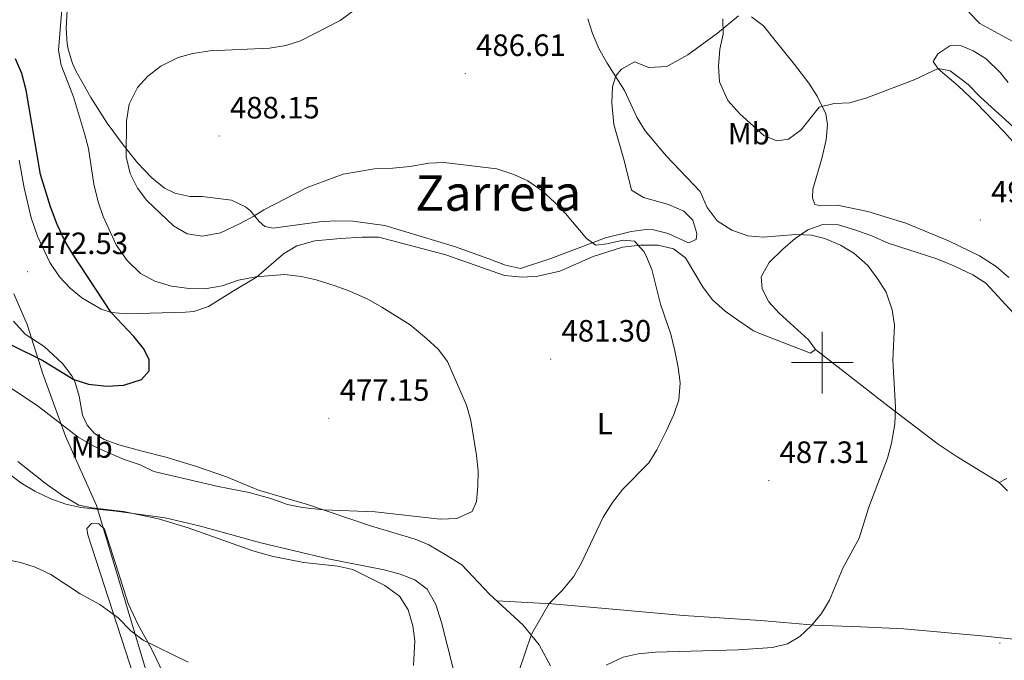
# Model space of a CAD drawing. Units: metres. Extents: x 572530 to 577017, y 4721477 to 4724496.
# Drawn here: x 573739 to 574059, y 4722403 to 4722611 of the extents above; entities that cross this region are included whole.
import ezdxf
from ezdxf.enums import TextEntityAlignment as Align

# ---------------------------------------------------------------- set-up
doc = ezdxf.new("R2010")
doc.units = ezdxf.units.M
doc.header["$MEASUREMENT"] = 0
for name, color, linetype, lineweight in [('Carátula', 7, 'Continuous', 5), ('Level 1', 19, 'Continuous', 0), ('Level 36', 19, 'Continuous', 40), ('Level 37', 92, 'Continuous', 0), ('Level 4', 36, 'Continuous', 30), ('Level 41', 19, 'Continuous', 0), ('Level 45', 19, 'Continuous', 0), ('Level 5', 36, 'Continuous', 0), ('Level 63', 7, 'Continuous', 0), ('Level 7', 1, 'Continuous', 0)]:
    doc.layers.add(name, color=color, linetype=linetype, lineweight=lineweight)
doc.styles.add('Arial', font='ARIAL.TTF', dxfattribs={"height": 0.2})

# ---------------------------------------------------------------- blocks, each defined once
blk = doc.blocks.new('5PATER')
at = {"layer": 'Carátula', "linetype": 'Continuous', "lineweight": 5}
h = blk.add_hatch(color=250, dxfattribs=at)
edge = h.paths.add_edge_path()
edge.add_ellipse((0, 0), major_axis=(-1.33, -1.34), ratio=0.999422, start_angle=0, end_angle=360)

msp = doc.modelspace()

# ---------------------------------------------------------------- linework, layer by layer
at = {"layer": 'Level 1', "color": 19, "linetype": 'Continuous', "lineweight": 0, "ltscale": 0.5}
msp.add_polyline3d([(573797.99, 4722341.46, 497.83), (573764.38, 4722453.58, 485.7), (573754.25, 4722476.16, 480.61), (573746.92, 4722496.34, 476.39), (573741.78, 4722512.34, 473.66), (573737.54, 4722522.37, 472.55)], dxfattribs=at)
at = {"layer": 'Level 36', "color": 92, "linetype": 'Continuous', "lineweight": 0}
for points in [[(574065.45, 4722602.29, 498.5), (574051.17, 4722610.15, 498.25), (574047.69, 4722613.73, 498.02), (574045.22, 4722618.34, 498), (574040.8, 4722628.1, 498.25), (574038.28, 4722632.42, 498.25), (574034.82, 4722637.57, 498.25), (574031.04, 4722640.84, 498.25), (574026.24, 4722643.96, 498.25), (574021.54, 4722645.67, 498.25), (574016.19, 4722647.01, 498.25), (574006.37, 4722648.17, 498.01)], [(573755.03, 4722618.38, 479.98), (573754.53, 4722608.6, 480.47), (573754.79, 4722603.62, 480.63), (573755.1, 4722601.8, 480.71), (573756.54, 4722597.08, 481.51), (573757.63, 4722594.73, 481.91), (573762.47, 4722586.12, 482.15), (573767.84, 4722577.8, 483.55), (573772.95, 4722570.69, 484.81), (573777.69, 4722564.86, 485.51), (573782.33, 4722560.03, 485.51), (573786.43, 4722556.64, 485.51), (573789.8, 4722555.07, 486.24), (573794.61, 4722553.9, 486.24), (573798.65, 4722553.98, 486.24), (573808.19, 4722552.72, 486.24), (573812.72, 4722550.62, 485.73), (573814.31, 4722549.31, 485.51), (573817.21, 4722545.83, 485.51), (573819.01, 4722544.16, 485.03), (573821.67, 4722543.65, 484.31), (573836.76, 4722545.77, 483.35), (573841.75, 4722546, 483.11), (573847.54, 4722545.92, 483.11), (573857.91, 4722544.52, 482.9), (573880.92, 4722537.58, 482.13), (573891.71, 4722533.66, 482.39), (573897.11, 4722531.63, 482.87), (573902.04, 4722530.59, 482.86), (573911.83, 4722533.84, 483.27), (573929.59, 4722540.58, 485.27), (573937.94, 4722542.57, 486.24), (573942.86, 4722543.2, 487.11), (573945.18, 4722543.15, 487.44), (573950.01, 4722541.97, 487.66), (573956.61, 4722538.9, 487.68), (573959.05, 4722539.95, 487.68), (573959.32, 4722541.98, 487.68), (573957.92, 4722546.24, 487.44), (573955.02, 4722549.14, 487.44), (573950.06, 4722551.38, 487.68), (573941.95, 4722553.62, 487.2), (573938.06, 4722556, 487.2), (573935.66, 4722565.66, 488.16), (573932.35, 4722577.32, 488.88), (573931.64, 4722584.37, 489.6), (573931.92, 4722589.55, 490.08), (573932.92, 4722593.1, 490.56), (573934.77, 4722595.34, 491.28), (573939.07, 4722597.69, 491.28), (573943.71, 4722595.88, 491.95), (573949.51, 4722596.19, 492.97), (573956.3, 4722599.92, 494.17), (573966, 4722606.98, 495.13), (573972.83, 4722612.6, 496.57)], [(573977, 4722612.3, 496.57), (573980.9, 4722609.41, 496.81), (573984.71, 4722604.57, 497.54), (573991, 4722596.82, 497.06), (573995.66, 4722590.73, 496.32), (573998.34, 4722586.54, 495.77), (574001.14, 4722580.84, 494.73)], [(574073.6, 4722558.82, 494.65), (574058.86, 4722575.12, 494.52), (574049.91, 4722584.48, 494.38), (574044.13, 4722589.9, 494.65), (574037.65, 4722595.38, 495.37), (574036.03, 4722597.81, 495.61), (574037.56, 4722600.3, 496.81), (574041.42, 4722602.83, 497.29), (574044.88, 4722602.96, 497.53), (574049.01, 4722601.28, 497.53), (574053.25, 4722598.62, 497.53), (574057.73, 4722594.19, 497.43), (574060.37, 4722590.97, 497.29)], [(574001.14, 4722580.84, 494.73), (574001.7, 4722577.29, 494.17), (574001.21, 4722572.36, 493.81), (573999.89, 4722566.34, 493.45), (573996.93, 4722556.33, 492.49), (573996.8, 4722553.55, 492.49), (573997.6, 4722551.36, 491.76), (573999.56, 4722550.96, 491.76), (574004.85, 4722551.12, 491.76), (574014.84, 4722549.1, 491.82), (574027.13, 4722545.28, 492.13), (574040.98, 4722539.6, 492.57), (574051.05, 4722534.7, 492.72), (574056.49, 4722531.26, 492.73), (574060.6, 4722527.68, 492.97)], [(573986.05, 4722516.02, 489.12), (573995.55, 4722507.44, 488.88), (573997.82, 4722504.27, 488.88), (573996.14, 4722503.04, 487.92), (573979.73, 4722509.43, 487.29), (573977.72, 4722510.37, 487.2), (573972.86, 4722513.56, 486.47), (573968.52, 4722516.69, 486.47), (573964.34, 4722520.45, 485.75), (573961.29, 4722524.4, 485.51), (573958.57, 4722528.98, 485.51), (573955.57, 4722534.02, 485.03), (573951.67, 4722536.91, 485.03), (573946.66, 4722538.2, 485.03), (573940.99, 4722538.15, 485.03), (573935.14, 4722537.53, 484.79), (573925.66, 4722534.45, 483.98), (573914.74, 4722529.76, 483.11), (573907.65, 4722528.05, 482.63), (573902.66, 4722527.74, 482.41), (573896.8, 4722528.34, 482.15), (573877.76, 4722534.97, 481.43), (573856.03, 4722540.72, 481.17), (573850.58, 4722540.78, 481.39), (573843.55, 4722540.36, 481.67), (573835.19, 4722539.54, 481.56), (573829.34, 4722537.94, 481.43), (573825.08, 4722535.31, 481.28), (573816.24, 4722527.72, 480.22), (573808.51, 4722523.09, 479.98), (573800.66, 4722518.21, 478.54), (573795.96, 4722516.65, 477.77), (573793.2, 4722516.36, 477.34), (573774.17, 4722515.81, 475.65), (573769.18, 4722516.28, 474.69), (573765.82, 4722517.34, 474.45), (573759.63, 4722521.01, 473.97), (573755.75, 4722524.19, 473.83), (573752.34, 4722527.83, 473.76), (573749.16, 4722532.54, 473.49), (573745.15, 4722541.05, 472.93), (573743.11, 4722547.04, 472.53), (573740.86, 4722556.77, 472.01), (573739.18, 4722565.76, 471.58)], [(574062.21, 4722515.92, 492), (574053.07, 4722525.83, 491.52), (574048.84, 4722528.49, 491.31), (574042.76, 4722531.43, 491.28), (574037.15, 4722533.72, 491.28), (574021.36, 4722538.78, 491.04), (574016.14, 4722541.19, 491.04), (574010.62, 4722543.16, 491.04), (574005.23, 4722544.76, 490.8), (574000.23, 4722544.91, 490.58), (573995.3, 4722543.12, 490.56), (573991.2, 4722540.27, 490.34), (573987.14, 4722536.88, 490), (573982.77, 4722532.54, 489.6), (573980.21, 4722527.88, 489.36), (573980.48, 4722523.98, 489.36), (573982.7, 4722519.8, 489.12), (573986.05, 4722516.02, 489.12)], [(573737.34, 4722513.45, 473.01), (573741.2, 4722509.3, 473.97), (573747.39, 4722505.26, 474.93), (573753.3, 4722499.7, 474.93), (573756.29, 4722495.72, 475.56), (573757.26, 4722493.85, 475.89), (573758.76, 4722489.16, 476.78)], [(573997.82, 4722504.27, 488.88), (574021.3, 4722485.97, 489.79), (574037.65, 4722473.49, 490.93), (574043.44, 4722469.6, 491.52), (574057.48, 4722461.11, 493.21)], [(573758.76, 4722489.16, 476.78), (573759.81, 4722482.93, 477.58), (573761.26, 4722479.68, 478.06), (573763.64, 4722476.96, 478.3), (573766.83, 4722475, 478.3), (573771.54, 4722473.33, 478.52), (573778.69, 4722471.32, 478.54), (573787.24, 4722469.22, 479.02), (573796.44, 4722466.37, 479.5), (573806.53, 4722462.97, 479.5), (573816.89, 4722458.64, 479.74), (573832.87, 4722453.9, 479.98), (573853.32, 4722447.01, 480.84), (573867.84, 4722442.73, 480.84), (573872.27, 4722440.86, 480.7), (573878.08, 4722437.38, 480.7), (573882.93, 4722434.39, 481.67), (573892, 4722424.86, 481.42), (573902.92, 4722414.73, 484.31), (573908.02, 4722408.4, 485.75), (573911.74, 4722401.54, 487.44)], [(573738.76, 4722467.88, 484.85), (573747.66, 4722460.86, 485.09), (573753.29, 4722456.87, 485.57), (573758.58, 4722453.76, 486.05), (573762.89, 4722452.84, 486.05), (573773.1, 4722451.65, 485.81), (573784.52, 4722449.29, 485.81), (573794.06, 4722446.32, 485.63), (573815.1, 4722438.85, 485.81), (573821.7, 4722437.02, 485.81), (573831.62, 4722435.11, 486.05), (573842.69, 4722433.96, 486.05), (573847.55, 4722432.8, 486.05), (573857.94, 4722427.65, 486.52), (573862.69, 4722424.2, 486.53), (573865.55, 4722419.7, 486.53), (573867.08, 4722414.58, 486.53), (573867.7, 4722409.63, 486.95), (573867.27, 4722401.66, 488.46)], [(574060.18, 4722458.39, 493.93), (574057.48, 4722461.11, 493.21), (574059.97, 4722462.42, 493.93)], [(573786.32, 4722398.57, 491.1), (573782.25, 4722407.06, 490.38), (573777.87, 4722414.92, 489.42), (573774.63, 4722421.79, 489.12), (573771.36, 4722432.07, 488.22), (573766.93, 4722445.92, 486.29), (573765.13, 4722447.71, 486.05), (573762.73, 4722447.73, 486.29), (573761.19, 4722446.12, 486.53), (573761.54, 4722444.11, 486.77), (573769.68, 4722419.14, 490.66), (573776.43, 4722398.06, 493.03)], [(573894.38, 4722422.65, 482.05), (573912.16, 4722421.72, 485.36), (573924.61, 4722420.65, 487.1), (573954.99, 4722417.9, 487.82), (573979.92, 4722416.25, 488.65), (573987.54, 4722415.62, 489.23), (573997.47, 4722414.82, 490.71), (574012.45, 4722414.22, 491.49), (574026.5, 4722413.56, 491.67), (574052.9, 4722411.24, 491.67), (574084.67, 4722407.88, 491.67), (574099.54, 4722405.89, 490.75), (574104.51, 4722405.52, 490.69), (574112.84, 4722405.26, 491.04)]]:
    msp.add_polyline3d(points, dxfattribs=at)
at = {"layer": 'Level 4', "color": 36, "linetype": 'Continuous', "lineweight": 30}
msp.add_polyline3d([(573736.42, 4722505.86, 475.01), (573746.9, 4722500.71, 475.01), (573757, 4722494.5, 475.01), (573761.76, 4722492.97, 475.01), (573767.74, 4722492.39, 475.01), (573773.23, 4722492.65, 475.01), (573778.94, 4722494.57, 475.01), (573781.46, 4722497.4, 475.01), (573781.44, 4722501.03, 475.01), (573779.55, 4722504.57, 475.01), (573776.44, 4722508.48, 475.01), (573769.09, 4722516.27, 475.01), (573756.61, 4722535.24, 475.01), (573754.08, 4722539.55, 475.01), (573751.6, 4722544.82, 475.01), (573749.4, 4722550.61, 475.01), (573746.17, 4722561.07, 475.01), (573741.51, 4722588.51, 475.01), (573740.14, 4722593.93, 475.01), (573738.08, 4722598.63, 475.01)], dxfattribs=at)
at = {"layer": 'Level 5', "color": 36, "linetype": 'Continuous', "lineweight": 0}
for points in [[(573901.48, 4722399.69, 485.01), (573905.57, 4722411.86, 485.01), (573911.37, 4722421.84, 485.01), (573915.47, 4722425.95, 485.01), (573919.22, 4722430.42, 485.01), (573921.72, 4722434.75, 485.01), (573928.83, 4722449.83, 485.01), (573931.92, 4722454.6, 485.01), (573935.19, 4722458.91, 485.01), (573943.67, 4722467.51, 485.01), (573946.32, 4722471.74, 485.01), (573949.32, 4722477.8, 485.01), (573951.83, 4722483.2, 485.01), (573953.39, 4722487.94, 485.01), (573953.85, 4722493.43, 485.01), (573953.26, 4722498.39, 485.01), (573952.14, 4722503.88, 485.01), (573950.87, 4722509.26, 485.01), (573947.52, 4722518.96, 485.01), (573944.66, 4722530.27, 485.01), (573942.74, 4722534.86, 485.01), (573942.08, 4722536.07, 485.01), (573939.04, 4722539.44, 485.01), (573935.3, 4722539.72, 485.01), (573930.08, 4722538.56, 485.01), (573926.46, 4722538.13, 485.01), (573923.49, 4722540.29, 485.01), (573916.62, 4722548.43, 485.01), (573913.02, 4722552.09, 485.01), (573909.02, 4722555.75, 485.01), (573904.36, 4722559.04, 485.01), (573899.8, 4722561.08, 485.01), (573894.32, 4722562.91, 485.01), (573877.26, 4722565.02, 485.01), (573872.27, 4722564.82, 485.01), (573866.05, 4722563.74, 485.01), (573860.61, 4722563.18, 485.01), (573854.56, 4722562.96, 485.01), (573844.38, 4722561.15, 485.01), (573832.79, 4722556.89, 485.01), (573818.66, 4722549.6, 485.01), (573815.47, 4722547.52, 485.01), (573811.04, 4722545.2, 485.01), (573804.58, 4722542.17, 485.01), (573798.75, 4722541.1, 485.01), (573793.81, 4722541.86, 485.01), (573789.36, 4722544.42, 485.01), (573780.72, 4722552.6, 485.01), (573777.67, 4722556.67, 485.01), (573775.31, 4722561.37, 485.01), (573773.94, 4722566.84, 485.01), (573774.12, 4722578.54, 485.01), (573774.92, 4722583.9, 485.01), (573777.69, 4722589.3, 485.01), (573780.98, 4722593.06, 485.01), (573785.19, 4722596.25, 485.01), (573790.81, 4722599.04, 485.01), (573795.62, 4722600.4, 485.01), (573801.13, 4722601.23, 485.01), (573820.51, 4722602.09, 485.01), (573825.79, 4722603, 485.01), (573830.57, 4722604.47, 485.01), (573843.48, 4722611.11, 485.01), (573853.48, 4722618.57, 485.01)], [(573778.48, 4722466.8, 480.01), (573783, 4722464.66, 480.01), (573803.83, 4722459.83, 480.01), (573813.92, 4722457.86, 480.01), (573821.26, 4722455.83, 480.01), (573826.34, 4722453.97, 480.01), (573831.24, 4722452.98, 480.01), (573838.02, 4722452.23, 480.01), (573854.8, 4722451.61, 480.01), (573875.88, 4722449.14, 480.01), (573881.37, 4722449.35, 480.01), (573886.27, 4722451.66, 480.01), (573887.72, 4722454.87, 480.01), (573888.18, 4722459.85, 480.01), (573888.23, 4722464.92, 480.01), (573887.76, 4722469.89, 480.01), (573885.85, 4722481.26, 480.01), (573884.44, 4722486.18, 480.01), (573878.36, 4722500.43, 480.01), (573875.32, 4722504.4, 480.01), (573871.5, 4722507.86, 480.01), (573866.18, 4722512.25, 480.01), (573856.99, 4722518.07, 480.01), (573852.61, 4722520.48, 480.01), (573846.6, 4722523.19, 480.01), (573841.84, 4722524.91, 480.01), (573835.68, 4722526.89, 480.01), (573830.81, 4722527.99, 480.01), (573825.41, 4722528.6, 480.01), (573816.05, 4722527.86, 480.01), (573810.47, 4722526.8, 480.01), (573805.11, 4722524.93, 480.01), (573799.48, 4722523.96, 480.01), (573794.48, 4722524.13, 480.01), (573788.66, 4722524.84, 480.01), (573783.29, 4722526.42, 480.01), (573778.66, 4722528.9, 480.01), (573774.29, 4722533.16, 480.01), (573770.71, 4722538.23, 480.01), (573766.51, 4722547.48, 480.01), (573764.89, 4722552.26, 480.01), (573763.48, 4722557.9, 480.01), (573761.72, 4722569.58, 480.01), (573760.46, 4722574.42, 480.01), (573756.86, 4722586.28, 480.01), (573752.83, 4722596.54, 480.01), (573752.02, 4722601.48, 480.01), (573753.2, 4722616.11, 480.01)], [(574006.62, 4722433.28, 490.01), (574011.94, 4722443.04, 490.01), (574015.14, 4722453.06, 490.01), (574021.22, 4722469.04, 490.01), (574022.52, 4722473.87, 490.01), (574023.52, 4722480.08, 490.01), (574023.77, 4722485.58, 490.01), (574022.9, 4722500.85, 490.01), (574023.5, 4722512.21, 490.01), (574022.73, 4722517.14, 490.01), (574020.72, 4722522.9, 490.01), (574018.08, 4722527.14, 490.01), (574014.79, 4722531.51, 490.01), (574010.24, 4722535.55, 490.01), (574005.95, 4722538.11, 490.01), (574000.86, 4722540.36, 490.01), (573996.46, 4722541.44, 490.01), (573991.46, 4722541.56, 490.01), (573980.84, 4722540.78, 490.01), (573975.86, 4722541.23, 490.01), (573970.67, 4722542.99, 490.01), (573965.9, 4722546.09, 490.01), (573962.59, 4722550.36, 490.01), (573960.37, 4722555.52, 490.01), (573949.46, 4722567.07, 490.01), (573942.54, 4722575.29, 490.01), (573939.92, 4722579.54, 490.01), (573935.78, 4722588.42, 490.01), (573930.11, 4722597.19, 490.01), (573927.5, 4722602.03, 490.01), (573925.38, 4722606.88, 490.01), (573923.83, 4722611.64, 490.01)], [(574063.09, 4722575.59, 495.01), (574051.34, 4722586.25, 495.01), (574047.32, 4722590.26, 495.01), (574041.56, 4722594.7, 495.01), (574037.64, 4722595.47, 495.01), (574029.79, 4722591.84, 495.01), (574014.48, 4722585.99, 495.01), (574008.91, 4722584.32, 495.01), (574003.82, 4722584.12, 495.01), (573998.94, 4722582.97, 495.01), (573993.14, 4722575.59, 495.01), (573989.01, 4722572.58, 495.01), (573985.19, 4722572.06, 495.01), (573981.02, 4722573.74, 495.01), (573973.18, 4722580.82, 495.01), (573969.3, 4722585.12, 495.01), (573966.61, 4722591.21, 495.01), (573966.31, 4722596.3, 495.01), (573966.76, 4722601.76, 495.01), (573967.87, 4722606.63, 495.01), (573967.7, 4722611.67, 495.01)], [(573736.67, 4722491.75, 480.01), (573745.54, 4722485.81, 480.01), (573758.34, 4722475.86, 480.01), (573763.45, 4722472.89, 480.01), (573768.23, 4722470.68, 480.01), (573773.61, 4722468.42, 480.01), (573778.48, 4722466.8, 480.01)], [(573735.16, 4722464.52, 485.01), (573739.77, 4722460.97, 485.01), (573744.28, 4722458.26, 485.01), (573749.47, 4722455.81, 485.01), (573754.4, 4722454.04, 485.01), (573759.27, 4722452.92, 485.01), (573770.68, 4722451.78, 485.01), (573786.65, 4722449.6, 485.01)], [(573786.65, 4722449.6, 485.01), (573797.65, 4722447.01, 485.01), (573817.74, 4722441.47, 485.01), (573839.57, 4722436.28, 485.01), (573857.75, 4722432.75, 485.01), (573862.97, 4722431.29, 485.01), (573867.74, 4722429.51, 485.01), (573871.7, 4722426.47, 485.01), (573874.51, 4722421.53, 485.01), (573876.34, 4722415.61, 485.01), (573881.84, 4722393.92, 485.01)], [(573698.89, 4722401.8, 490.01), (573701.02, 4722406.32, 490.01), (573704.54, 4722409.88, 490.01), (573707.6, 4722414.31, 490.01), (573710.43, 4722419.03, 490.01), (573715.56, 4722428.8, 490.01), (573718.92, 4722432.55, 490.01), (573723.5, 4722435.31, 490.01), (573728.32, 4722436.7, 490.01), (573733.61, 4722436.41, 490.01), (573739.7, 4722435.17, 490.01), (573744.43, 4722433.58, 490.01), (573749.51, 4722431.24, 490.01), (573759.06, 4722424.96, 490.01), (573765.38, 4722421.45, 490.01), (573771.32, 4722417.18, 490.01), (573775.48, 4722412.97, 490.01), (573779.48, 4722409.92, 490.01), (573794.14, 4722402.79, 490.01)], [(573929.88, 4722401.75, 490.01), (573935.37, 4722404.33, 490.01), (573940.24, 4722405.46, 490.01), (573945.82, 4722406.04, 490.01), (573972.66, 4722406.76, 490.01), (573983.88, 4722407.54, 490.01), (573988.74, 4722408.66, 490.01), (573992.74, 4722411.14, 490.01), (573996.4, 4722414.6, 490.01), (573999.8, 4722418.6, 490.01), (574002.35, 4722422.9, 490.01), (574006.62, 4722433.28, 490.01)]]:
    msp.add_polyline3d(points, dxfattribs=at)
at = {"layer": 'Level 63', "linetype": 'Continuous', "lineweight": 0}
for points in [[(574000, 4722490.01, 0.01), (574000, 4722510.01, 0.01)], [(573990, 4722500.01, 0.01), (574010, 4722500.01, 0.01)]]:
    msp.add_polyline3d(points, dxfattribs=at)

# ---------------------------------------------------------------- block references
at = {"layer": 'Level 7', "color": 19, "linetype": 'Continuous', "lineweight": 0, "xscale": 0.09999983015004542, "yscale": 0.09999983015004542}
for p in [(573884.09, 4722593.88, 486.62), (573804.17, 4722573.6, 488.16), (574051.31, 4722546.32, 492.7), (573741.94, 4722529.56, 472.54), (573911.82, 4722501.15, 481.31), (573839.79, 4722481.92, 477.16), (573982.62, 4722461.74, 487.31), (574057.66, 4722408.9, 492.23)]:
    msp.add_blockref('5PATER', p, dxfattribs=at)

# ---------------------------------------------------------------- texts
at = {"layer": 'Level 37', "color": 92, "linetype": 'Continuous', "lineweight": 0, "style": 'Arial'}
for s, p in [('Mb', (573976.16, 4722574.35, 494.3)), ('L', (573929.39, 4722480.21, 483.41)), ('Mb', (573762.79, 4722472.61, 480.42))]:
    msp.add_text(s, height=7, dxfattribs=at).set_placement(p, align=Align.MIDDLE_CENTER)
at = {"layer": 'Level 41', "color": 19, "linetype": 'Continuous', "lineweight": 0, "style": 'Arial'}
for s, p in [('486.61', (573887.59, 4722597.38, 486.62)), ('488.15', (573807.67, 4722577.1, 488.16)), ('492.69', (574054.81, 4722549.82, 492.7)), ('472.53', (573745.44, 4722533.06, 472.54)), ('481.30', (573915.32, 4722504.65, 481.31)), ('477.15', (573843.29, 4722485.42, 477.16)), ('487.31', (573986.12, 4722465.24, 487.31))]:
    msp.add_text(s, height=7, dxfattribs=at).set_placement(p, align=Align.BOTTOM_LEFT)
at = {"layer": 'Level 45', "color": 19, "linetype": 'Continuous', "lineweight": 0, "style": 'Arial'}
msp.add_text('Zarreta', height=11.5, dxfattribs=at).set_placement((573894.77, 4722555.07, 483.98), align=Align.MIDDLE_CENTER)

doc.saveas('drawing.dxf')
